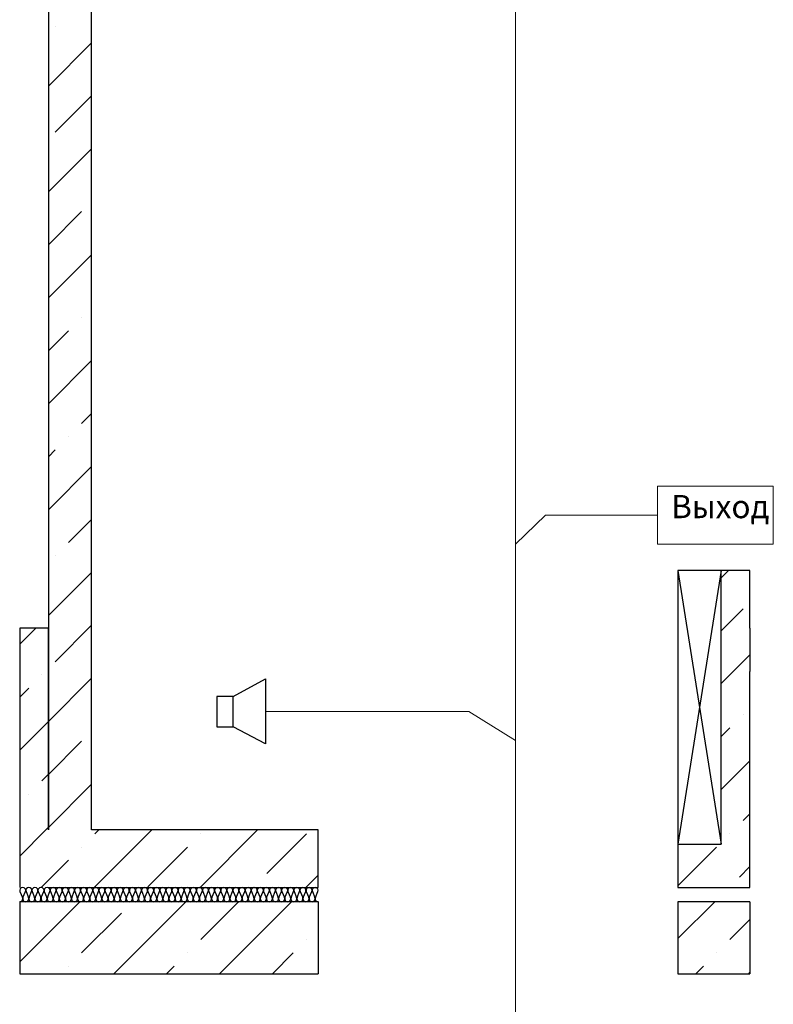
# Model space of a CAD drawing. Units: inches. Extents: x 250344 to 256082, y 105036 to 106256.
# Drawn here: x 254821 to 254874, y 105903 to 105972 of the extents above; entities that cross this region are included whole.
import ezdxf

# ---------------------------------------------------------------- set-up
doc = ezdxf.new("R2010")
doc.units = ezdxf.units.IN
doc.header["$MEASUREMENT"] = 0
for name, color, linetype in [('Columns', 7, 'Continuous'), ('Exterior Walls', 7, 'Continuous'), ('Furniture & Equipment', 7, 'Continuous'), ('Алексей', 7, 'Continuous'), ('Оповещение', 6, 'Continuous')]:
    doc.layers.add(name, color=color, linetype=linetype)
doc.styles.get("Standard").update_dxf_attribs({"font": 'txt', "bigfont": 'BIGFONT.SHX'})
pattern_1 = [(45, (253237.125, 104682.4306), (-3.676955, 3.676955), []), (45, (253235.2865, 104684.269), (-3.676955, 3.676955), [3.9, -1.3, 0, -1.3])]

msp = doc.modelspace()

# ---------------------------------------------------------------- hatches: boundary and pattern name
at = {"layer": 'Exterior Walls'}
h = msp.add_hatch(dxfattribs=at)
h.set_pattern_fill('SOLID___DOT_DASHED', style=0, pattern_type=2)
h.set_pattern_definition(pattern_1)
h.paths.add_polyline_path([(254842.009, 105905.411), (254842.009, 105910.411), (254821.267, 105910.411), (254821.267, 105905.411)], flags=0)
h = msp.add_hatch(dxfattribs=at)
h.set_pattern_fill('SOLID___DOT_DASHED', style=0, pattern_type=2)
h.set_pattern_definition(pattern_1)
h.paths.add_polyline_path([(254872.009, 105905.411), (254872.009, 105910.411), (254867.009, 105910.411), (254867.009, 105905.411)], flags=0)

# ---------------------------------------------------------------- linework, layer by layer
at = {"color": 7, "linetype": 'Continuous', "lineweight": 20}
for p, q in [((254855.726, 106007.362), (254855.726, 105894.796)), ((254857.8, 105937.26), (254855.726, 105935.248)), ((254865.585, 105937.26), (254857.8, 105937.26)), ((254838.351, 105923.63), (254852.478, 105923.63)), ((254852.478, 105923.63), (254855.726, 105921.609))]:
    msp.add_line(p, q, dxfattribs=at)
at = {"layer": 'Columns', "color": 7, "linetype": 'Continuous'}
for p, q in [((254870.009, 105933.411), (254867.009, 105933.411)), ((254867.009, 105933.411), (254867.009, 105914.411)), ((254870.009, 105933.411), (254867.009, 105914.411)), ((254867.009, 105933.411), (254870.009, 105914.411)), ((254870.009, 105914.411), (254870.009, 105933.411)), ((254867.009, 105914.411), (254870.009, 105914.411))]:
    msp.add_line(p, q, dxfattribs=at)
at = {"layer": 'Exterior Walls', "color": 7, "linetype": 'Continuous'}
for p, q in [((254872.009, 105933.411), (254869.009, 105933.411)), ((254872.009, 105929.411), (254872.009, 105933.411)), ((254821.267, 105929.411), (254821.267, 105926.411)), ((254823.259, 105929.411), (254821.267, 105929.411)), ((254823.259, 105926.411), (254823.259, 105929.411)), ((254872.009, 105929.411), (254872.009, 105926.411)), ((254821.267, 105926.411), (254821.267, 105915.411)), ((254823.267, 105915.411), (254823.267, 105926.411)), ((254872.009, 105911.411), (254872.009, 105926.411)), ((254821.267, 105915.411), (254821.267, 105911.411)), ((254842.009, 105915.411), (254826.259, 105915.411)), ((254842.009, 105911.411), (254842.009, 105915.411)), ((254867.009, 105914.411), (254867.009, 105911.411)), ((254823.267, 105911.411), (254842.009, 105911.411)), ((254867.009, 105911.411), (254872.009, 105911.411)), ((254821.267, 105910.411), (254821.267, 105905.411)), ((254842.009, 105910.411), (254821.267, 105910.411)), ((254842.009, 105910.411), (254842.009, 105905.411)), ((254867.009, 105910.411), (254867.009, 105905.411)), ((254872.009, 105910.411), (254867.009, 105910.411)), ((254872.009, 105910.411), (254872.009, 105905.411)), ((254821.267, 105905.411), (254842.009, 105905.411)), ((254867.009, 105905.411), (254872.009, 105905.411))]:
    msp.add_line(p, q, dxfattribs=at)
at = {"layer": 'Exterior Walls', "color": 7}
for p, q in [((254870.009, 105932.911), (254870.509, 105933.411)), ((254870.009, 105929.234), (254871.532, 105930.757)), ((254821.267, 105928.292), (254822.386, 105929.411)), ((254870.009, 105925.557), (254872.009, 105927.557)), ((254822.812, 105926.161), (254822.812, 105926.161)), ((254821.267, 105924.615), (254821.893, 105925.241)), ((254821.267, 105920.938), (254823.267, 105922.938)), ((254871.532, 105923.403), (254871.532, 105923.403)), ((254870.009, 105921.88), (254870.612, 105922.484)), ((254870.009, 105918.203), (254872.009, 105920.203)), ((254822.812, 105918.807), (254823.267, 105919.261)), ((254821.893, 105917.888), (254821.893, 105917.888)), ((254871.532, 105916.049), (254872.009, 105916.526)), ((254821.267, 105913.584), (254823.093, 105915.411)), ((254823.093, 105915.411), (254823.267, 105915.584)), ((254826.447, 105911.411), (254830.447, 105915.411)), ((254826.489, 105915.13), (254826.77, 105915.411)), ((254833.801, 105911.411), (254837.801, 105915.411)), ((254833.843, 105915.13), (254833.843, 105915.13)), ((254838.439, 105912.372), (254841.197, 105915.13)), ((254870.612, 105915.13), (254870.612, 105915.13)), ((254825.57, 105914.211), (254825.57, 105914.211)), ((254830.166, 105911.453), (254832.923, 105914.211)), ((254867.009, 105911.526), (254869.693, 105914.211)), ((254869.451, 105913.969), (254869.693, 105914.211)), ((254822.77, 105911.411), (254824.65, 105913.291)), ((254871.29, 105912.13), (254872.009, 105912.849)), ((254841.155, 105911.411), (254842.009, 105912.265)), ((254837.52, 105911.453), (254837.52, 105911.453))]:
    msp.add_line(p, q, dxfattribs=at)
at = {"layer": 'Furniture & Equipment', "color": 7, "linetype": 'Continuous'}
for p, q in [((254821.301, 105911.315), (254821.267, 105911.216)), ((254821.377, 105911.386), (254821.301, 105911.315)), ((254821.478, 105911.411), (254821.377, 105911.386)), ((254821.579, 105911.386), (254821.478, 105911.411)), ((254821.655, 105911.315), (254821.579, 105911.386)), ((254821.689, 105911.216), (254821.655, 105911.315)), ((254821.724, 105911.315), (254821.691, 105911.216)), ((254821.801, 105911.386), (254821.724, 105911.315)), ((254821.901, 105911.411), (254821.801, 105911.386)), ((254822.002, 105911.386), (254821.901, 105911.411)), ((254822.079, 105911.315), (254822.002, 105911.386)), ((254822.112, 105911.216), (254822.079, 105911.315)), ((254822.148, 105911.315), (254822.114, 105911.216)), ((254822.224, 105911.386), (254822.148, 105911.315)), ((254822.325, 105911.411), (254822.224, 105911.386)), ((254822.426, 105911.386), (254822.325, 105911.411)), ((254822.502, 105911.315), (254822.426, 105911.386)), ((254822.536, 105911.216), (254822.502, 105911.315)), ((254822.571, 105911.315), (254822.537, 105911.216)), ((254822.647, 105911.386), (254822.571, 105911.315)), ((254822.748, 105911.411), (254822.647, 105911.386)), ((254822.849, 105911.386), (254822.748, 105911.411)), ((254822.925, 105911.315), (254822.849, 105911.386)), ((254822.959, 105911.216), (254822.925, 105911.315)), ((254822.994, 105911.315), (254822.96, 105911.216)), ((254823.071, 105911.386), (254822.994, 105911.315)), ((254823.171, 105911.411), (254823.071, 105911.386)), ((254823.272, 105911.386), (254823.171, 105911.411)), ((254823.349, 105911.315), (254823.272, 105911.386)), ((254823.382, 105911.216), (254823.349, 105911.315)), ((254823.418, 105911.315), (254823.384, 105911.216)), ((254823.494, 105911.386), (254823.418, 105911.315)), ((254823.595, 105911.411), (254823.494, 105911.386)), ((254823.695, 105911.386), (254823.595, 105911.411)), ((254823.772, 105911.315), (254823.695, 105911.386)), ((254823.806, 105911.216), (254823.772, 105911.315)), ((254823.841, 105911.315), (254823.807, 105911.216)), ((254823.917, 105911.386), (254823.841, 105911.315)), ((254824.018, 105911.411), (254823.917, 105911.386)), ((254824.119, 105911.386), (254824.018, 105911.411)), ((254824.195, 105911.315), (254824.119, 105911.386)), ((254824.229, 105911.216), (254824.195, 105911.315)), ((254824.264, 105911.315), (254824.23, 105911.216)), ((254824.341, 105911.386), (254824.264, 105911.315)), ((254824.441, 105911.411), (254824.341, 105911.386)), ((254824.542, 105911.386), (254824.441, 105911.411)), ((254824.618, 105911.315), (254824.542, 105911.386)), ((254824.652, 105911.216), (254824.618, 105911.315)), ((254824.687, 105911.315), (254824.654, 105911.216)), ((254824.764, 105911.386), (254824.687, 105911.315)), ((254824.865, 105911.411), (254824.764, 105911.386)), ((254824.965, 105911.386), (254824.865, 105911.411)), ((254825.042, 105911.315), (254824.965, 105911.386)), ((254825.076, 105911.216), (254825.042, 105911.315)), ((254825.111, 105911.315), (254825.077, 105911.216)), ((254825.187, 105911.386), (254825.111, 105911.315)), ((254825.288, 105911.411), (254825.187, 105911.386)), ((254825.389, 105911.386), (254825.288, 105911.411)), ((254825.465, 105911.315), (254825.389, 105911.386)), ((254825.499, 105911.216), (254825.465, 105911.315)), ((254825.534, 105911.315), (254825.5, 105911.216)), ((254825.611, 105911.386), (254825.534, 105911.315)), ((254825.711, 105911.411), (254825.611, 105911.386)), ((254825.812, 105911.386), (254825.711, 105911.411)), ((254825.888, 105911.315), (254825.812, 105911.386)), ((254825.922, 105911.216), (254825.888, 105911.315)), ((254825.957, 105911.315), (254825.924, 105911.216)), ((254826.034, 105911.386), (254825.957, 105911.315)), ((254826.135, 105911.411), (254826.034, 105911.386)), ((254826.235, 105911.386), (254826.135, 105911.411)), ((254826.312, 105911.315), (254826.235, 105911.386)), ((254826.345, 105911.216), (254826.312, 105911.315)), ((254826.381, 105911.315), (254826.347, 105911.216)), ((254826.457, 105911.386), (254826.381, 105911.315)), ((254826.558, 105911.411), (254826.457, 105911.386)), ((254826.659, 105911.386), (254826.558, 105911.411)), ((254826.735, 105911.315), (254826.659, 105911.386)), ((254826.769, 105911.216), (254826.735, 105911.315)), ((254826.804, 105911.315), (254826.77, 105911.216)), ((254826.88, 105911.386), (254826.804, 105911.315)), ((254826.981, 105911.411), (254826.88, 105911.386)), ((254827.082, 105911.386), (254826.981, 105911.411)), ((254827.158, 105911.315), (254827.082, 105911.386)), ((254827.192, 105911.216), (254827.158, 105911.315)), ((254827.227, 105911.315), (254827.194, 105911.216)), ((254827.304, 105911.386), (254827.227, 105911.315)), ((254827.404, 105911.411), (254827.304, 105911.386)), ((254827.505, 105911.386), (254827.404, 105911.411)), ((254827.582, 105911.315), (254827.505, 105911.386)), ((254827.615, 105911.216), (254827.582, 105911.315)), ((254827.651, 105911.315), (254827.617, 105911.216)), ((254827.727, 105911.386), (254827.651, 105911.315)), ((254827.828, 105911.411), (254827.727, 105911.386)), ((254827.928, 105911.386), (254827.828, 105911.411)), ((254828.005, 105911.315), (254827.928, 105911.386)), ((254828.039, 105911.216), (254828.005, 105911.315)), ((254828.074, 105911.315), (254828.04, 105911.216)), ((254828.15, 105911.386), (254828.074, 105911.315)), ((254828.251, 105911.411), (254828.15, 105911.386)), ((254828.352, 105911.386), (254828.251, 105911.411)), ((254828.428, 105911.315), (254828.352, 105911.386)), ((254828.462, 105911.216), (254828.428, 105911.315)), ((254828.497, 105911.315), (254828.463, 105911.216)), ((254828.574, 105911.386), (254828.497, 105911.315)), ((254828.674, 105911.411), (254828.574, 105911.386)), ((254828.775, 105911.386), (254828.674, 105911.411)), ((254828.852, 105911.315), (254828.775, 105911.386)), ((254828.885, 105911.216), (254828.852, 105911.315)), ((254828.921, 105911.315), (254828.887, 105911.216)), ((254828.997, 105911.386), (254828.921, 105911.315)), ((254829.098, 105911.411), (254828.997, 105911.386)), ((254829.198, 105911.386), (254829.098, 105911.411)), ((254829.275, 105911.315), (254829.198, 105911.386)), ((254829.309, 105911.216), (254829.275, 105911.315)), ((254829.344, 105911.315), (254829.31, 105911.216)), ((254829.42, 105911.386), (254829.344, 105911.315)), ((254829.521, 105911.411), (254829.42, 105911.386)), ((254829.622, 105911.386), (254829.521, 105911.411)), ((254829.698, 105911.315), (254829.622, 105911.386)), ((254829.732, 105911.216), (254829.698, 105911.315)), ((254829.767, 105911.315), (254829.733, 105911.216)), ((254829.844, 105911.386), (254829.767, 105911.315)), ((254829.944, 105911.411), (254829.844, 105911.386)), ((254830.045, 105911.386), (254829.944, 105911.411)), ((254830.121, 105911.315), (254830.045, 105911.386)), ((254830.155, 105911.216), (254830.121, 105911.315)), ((254830.19, 105911.315), (254830.157, 105911.216)), ((254830.267, 105911.386), (254830.19, 105911.315)), ((254830.368, 105911.411), (254830.267, 105911.386)), ((254830.468, 105911.386), (254830.368, 105911.411)), ((254830.545, 105911.315), (254830.468, 105911.386)), ((254830.579, 105911.216), (254830.545, 105911.315)), ((254830.614, 105911.315), (254830.58, 105911.216)), ((254830.69, 105911.386), (254830.614, 105911.315)), ((254830.791, 105911.411), (254830.69, 105911.386)), ((254830.892, 105911.386), (254830.791, 105911.411)), ((254830.968, 105911.315), (254830.892, 105911.386)), ((254831.002, 105911.216), (254830.968, 105911.315)), ((254831.037, 105911.315), (254831.003, 105911.216)), ((254831.114, 105911.386), (254831.037, 105911.315)), ((254831.214, 105911.411), (254831.114, 105911.386)), ((254831.315, 105911.386), (254831.214, 105911.411)), ((254831.391, 105911.315), (254831.315, 105911.386)), ((254831.425, 105911.216), (254831.391, 105911.315)), ((254831.46, 105911.315), (254831.427, 105911.216)), ((254831.537, 105911.386), (254831.46, 105911.315)), ((254831.638, 105911.411), (254831.537, 105911.386)), ((254831.738, 105911.386), (254831.638, 105911.411)), ((254831.815, 105911.315), (254831.738, 105911.386)), ((254831.848, 105911.216), (254831.815, 105911.315)), ((254831.884, 105911.315), (254831.85, 105911.216)), ((254831.96, 105911.386), (254831.884, 105911.315)), ((254832.061, 105911.411), (254831.96, 105911.386)), ((254832.162, 105911.386), (254832.061, 105911.411)), ((254832.238, 105911.315), (254832.162, 105911.386)), ((254832.272, 105911.216), (254832.238, 105911.315)), ((254832.307, 105911.315), (254832.273, 105911.216)), ((254832.383, 105911.386), (254832.307, 105911.315)), ((254832.484, 105911.411), (254832.383, 105911.386)), ((254832.585, 105911.386), (254832.484, 105911.411)), ((254832.661, 105911.315), (254832.585, 105911.386)), ((254832.695, 105911.216), (254832.661, 105911.315)), ((254832.73, 105911.315), (254832.697, 105911.216)), ((254832.807, 105911.386), (254832.73, 105911.315)), ((254832.907, 105911.411), (254832.807, 105911.386)), ((254833.008, 105911.386), (254832.907, 105911.411)), ((254833.085, 105911.315), (254833.008, 105911.386)), ((254833.118, 105911.216), (254833.085, 105911.315)), ((254833.154, 105911.315), (254833.12, 105911.216)), ((254833.23, 105911.386), (254833.154, 105911.315)), ((254833.331, 105911.411), (254833.23, 105911.386)), ((254833.431, 105911.386), (254833.331, 105911.411)), ((254833.508, 105911.315), (254833.431, 105911.386)), ((254833.542, 105911.216), (254833.508, 105911.315)), ((254833.577, 105911.315), (254833.543, 105911.216)), ((254833.653, 105911.386), (254833.577, 105911.315)), ((254833.754, 105911.411), (254833.653, 105911.386)), ((254833.855, 105911.386), (254833.754, 105911.411)), ((254833.931, 105911.315), (254833.855, 105911.386)), ((254833.965, 105911.216), (254833.931, 105911.315)), ((254834, 105911.315), (254833.966, 105911.216)), ((254834.077, 105911.386), (254834, 105911.315)), ((254834.177, 105911.411), (254834.077, 105911.386)), ((254834.278, 105911.386), (254834.177, 105911.411)), ((254834.355, 105911.315), (254834.278, 105911.386)), ((254834.388, 105911.216), (254834.355, 105911.315)), ((254834.424, 105911.315), (254834.39, 105911.216)), ((254834.5, 105911.386), (254834.424, 105911.315)), ((254834.601, 105911.411), (254834.5, 105911.386)), ((254834.701, 105911.386), (254834.601, 105911.411)), ((254834.778, 105911.315), (254834.701, 105911.386)), ((254834.812, 105911.216), (254834.778, 105911.315)), ((254834.847, 105911.315), (254834.813, 105911.216)), ((254834.923, 105911.386), (254834.847, 105911.315)), ((254835.024, 105911.411), (254834.923, 105911.386)), ((254835.125, 105911.386), (254835.024, 105911.411)), ((254835.201, 105911.315), (254835.125, 105911.386)), ((254835.235, 105911.216), (254835.201, 105911.315)), ((254835.27, 105911.315), (254835.236, 105911.216)), ((254835.347, 105911.386), (254835.27, 105911.315)), ((254835.447, 105911.411), (254835.347, 105911.386)), ((254835.548, 105911.386), (254835.447, 105911.411)), ((254835.624, 105911.315), (254835.548, 105911.386)), ((254835.658, 105911.216), (254835.624, 105911.315)), ((254835.693, 105911.315), (254835.66, 105911.216)), ((254835.77, 105911.386), (254835.693, 105911.315)), ((254835.871, 105911.411), (254835.77, 105911.386)), ((254835.971, 105911.386), (254835.871, 105911.411)), ((254836.048, 105911.315), (254835.971, 105911.386)), ((254836.082, 105911.216), (254836.048, 105911.315)), ((254836.117, 105911.315), (254836.083, 105911.216)), ((254836.193, 105911.386), (254836.117, 105911.315)), ((254836.294, 105911.411), (254836.193, 105911.386)), ((254836.395, 105911.386), (254836.294, 105911.411)), ((254836.471, 105911.315), (254836.395, 105911.386)), ((254836.505, 105911.216), (254836.471, 105911.315)), ((254836.54, 105911.315), (254836.506, 105911.216)), ((254836.617, 105911.386), (254836.54, 105911.315)), ((254836.717, 105911.411), (254836.617, 105911.386)), ((254836.818, 105911.386), (254836.717, 105911.411)), ((254836.894, 105911.315), (254836.818, 105911.386)), ((254836.928, 105911.216), (254836.894, 105911.315)), ((254836.963, 105911.315), (254836.93, 105911.216)), ((254837.04, 105911.386), (254836.963, 105911.315)), ((254837.141, 105911.411), (254837.04, 105911.386)), ((254837.241, 105911.386), (254837.141, 105911.411)), ((254837.318, 105911.315), (254837.241, 105911.386)), ((254837.351, 105911.216), (254837.318, 105911.315)), ((254837.387, 105911.315), (254837.353, 105911.216)), ((254837.463, 105911.386), (254837.387, 105911.315)), ((254837.564, 105911.411), (254837.463, 105911.386)), ((254837.665, 105911.386), (254837.564, 105911.411)), ((254837.741, 105911.315), (254837.665, 105911.386)), ((254837.775, 105911.216), (254837.741, 105911.315)), ((254837.81, 105911.315), (254837.776, 105911.216)), ((254837.886, 105911.386), (254837.81, 105911.315)), ((254837.987, 105911.411), (254837.886, 105911.386)), ((254838.088, 105911.386), (254837.987, 105911.411)), ((254838.164, 105911.315), (254838.088, 105911.386)), ((254838.198, 105911.216), (254838.164, 105911.315)), ((254838.233, 105911.315), (254838.2, 105911.216)), ((254838.31, 105911.386), (254838.233, 105911.315)), ((254838.41, 105911.411), (254838.31, 105911.386)), ((254838.511, 105911.386), (254838.41, 105911.411)), ((254838.588, 105911.315), (254838.511, 105911.386)), ((254838.621, 105911.216), (254838.588, 105911.315)), ((254838.657, 105911.315), (254838.623, 105911.216)), ((254838.733, 105911.386), (254838.657, 105911.315)), ((254838.834, 105911.411), (254838.733, 105911.386)), ((254838.934, 105911.386), (254838.834, 105911.411)), ((254839.011, 105911.315), (254838.934, 105911.386)), ((254839.045, 105911.216), (254839.011, 105911.315)), ((254839.08, 105911.315), (254839.046, 105911.216)), ((254839.156, 105911.386), (254839.08, 105911.315)), ((254839.257, 105911.411), (254839.156, 105911.386)), ((254839.358, 105911.386), (254839.257, 105911.411)), ((254839.434, 105911.315), (254839.358, 105911.386)), ((254839.468, 105911.216), (254839.434, 105911.315)), ((254839.503, 105911.315), (254839.469, 105911.216)), ((254839.58, 105911.386), (254839.503, 105911.315)), ((254839.68, 105911.411), (254839.58, 105911.386)), ((254839.781, 105911.386), (254839.68, 105911.411)), ((254839.858, 105911.315), (254839.781, 105911.386)), ((254839.891, 105911.216), (254839.858, 105911.315)), ((254839.927, 105911.315), (254839.893, 105911.216)), ((254840.003, 105911.386), (254839.927, 105911.315)), ((254840.104, 105911.411), (254840.003, 105911.386)), ((254840.204, 105911.386), (254840.104, 105911.411)), ((254840.281, 105911.315), (254840.204, 105911.386)), ((254840.315, 105911.216), (254840.281, 105911.315)), ((254840.35, 105911.315), (254840.316, 105911.216)), ((254840.426, 105911.386), (254840.35, 105911.315)), ((254840.527, 105911.411), (254840.426, 105911.386)), ((254840.628, 105911.386), (254840.527, 105911.411)), ((254840.704, 105911.315), (254840.628, 105911.386)), ((254840.738, 105911.216), (254840.704, 105911.315)), ((254840.773, 105911.315), (254840.739, 105911.216)), ((254840.85, 105911.386), (254840.773, 105911.315)), ((254840.95, 105911.411), (254840.85, 105911.386)), ((254841.051, 105911.386), (254840.95, 105911.411)), ((254841.127, 105911.315), (254841.051, 105911.386)), ((254841.161, 105911.216), (254841.127, 105911.315)), ((254841.196, 105911.315), (254841.163, 105911.216)), ((254841.273, 105911.386), (254841.196, 105911.315)), ((254841.374, 105911.411), (254841.273, 105911.386)), ((254841.474, 105911.386), (254841.374, 105911.411)), ((254841.551, 105911.315), (254841.474, 105911.386)), ((254841.584, 105911.216), (254841.551, 105911.315)), ((254841.62, 105911.315), (254841.586, 105911.216)), ((254841.696, 105911.386), (254841.62, 105911.315)), ((254841.797, 105911.411), (254841.696, 105911.386)), ((254841.898, 105911.386), (254841.797, 105911.411)), ((254841.974, 105911.315), (254841.898, 105911.386)), ((254842.008, 105911.216), (254841.974, 105911.315)), ((254821.267, 105911.216), (254821.284, 105911.113)), ((254821.284, 105911.113), (254821.46, 105910.709)), ((254821.475, 105910.659), (254821.46, 105910.709)), ((254821.477, 105910.606), (254821.475, 105910.659)), ((254821.496, 105910.709), (254821.479, 105910.606)), ((254821.496, 105910.709), (254821.672, 105911.113)), ((254821.672, 105911.113), (254821.689, 105911.216)), ((254821.691, 105911.216), (254821.708, 105911.113)), ((254821.708, 105911.113), (254821.884, 105910.709)), ((254821.901, 105910.606), (254821.884, 105910.709)), ((254821.919, 105910.709), (254821.902, 105910.606)), ((254821.919, 105910.709), (254822.095, 105911.113)), ((254822.095, 105911.113), (254822.112, 105911.216)), ((254822.114, 105911.216), (254822.131, 105911.113)), ((254822.131, 105911.113), (254822.307, 105910.709)), ((254822.324, 105910.606), (254822.307, 105910.709)), ((254822.343, 105910.709), (254822.326, 105910.606)), ((254822.343, 105910.709), (254822.519, 105911.113)), ((254822.519, 105911.113), (254822.536, 105911.216)), ((254822.537, 105911.216), (254822.554, 105911.113)), ((254822.554, 105911.113), (254822.73, 105910.709)), ((254822.747, 105910.606), (254822.73, 105910.709)), ((254822.766, 105910.709), (254822.749, 105910.606)), ((254822.766, 105910.709), (254822.942, 105911.113)), ((254822.942, 105911.113), (254822.959, 105911.216)), ((254822.96, 105911.216), (254822.978, 105911.113)), ((254822.978, 105911.113), (254823.154, 105910.709)), ((254823.171, 105910.606), (254823.154, 105910.709)), ((254823.189, 105910.709), (254823.172, 105910.606)), ((254823.189, 105910.709), (254823.365, 105911.113)), ((254823.365, 105911.113), (254823.382, 105911.216)), ((254823.384, 105911.216), (254823.401, 105911.113)), ((254823.401, 105911.113), (254823.577, 105910.709)), ((254823.594, 105910.606), (254823.577, 105910.709)), ((254823.612, 105910.709), (254823.595, 105910.606)), ((254823.612, 105910.709), (254823.789, 105911.113)), ((254823.789, 105911.113), (254823.806, 105911.216)), ((254823.807, 105911.216), (254823.824, 105911.113)), ((254823.824, 105911.113), (254824, 105910.709)), ((254824.017, 105910.606), (254824, 105910.709)), ((254824.036, 105910.709), (254824.019, 105910.606)), ((254824.036, 105910.709), (254824.212, 105911.113)), ((254824.212, 105911.113), (254824.229, 105911.216)), ((254824.23, 105911.216), (254824.247, 105911.113)), ((254824.247, 105911.113), (254824.424, 105910.709)), ((254824.441, 105910.606), (254824.424, 105910.709)), ((254824.459, 105910.709), (254824.442, 105910.606)), ((254824.459, 105910.709), (254824.635, 105911.113)), ((254824.635, 105911.113), (254824.652, 105911.216)), ((254824.654, 105911.216), (254824.671, 105911.113)), ((254824.671, 105911.113), (254824.847, 105910.709)), ((254824.864, 105910.606), (254824.847, 105910.709)), ((254824.882, 105910.709), (254824.865, 105910.606)), ((254824.882, 105910.709), (254825.059, 105911.113)), ((254825.059, 105911.113), (254825.076, 105911.216)), ((254825.077, 105911.216), (254825.094, 105911.113)), ((254825.094, 105911.113), (254825.27, 105910.709)), ((254825.287, 105910.606), (254825.27, 105910.709)), ((254825.306, 105910.709), (254825.289, 105910.606)), ((254825.306, 105910.709), (254825.482, 105911.113)), ((254825.482, 105911.113), (254825.499, 105911.216)), ((254825.5, 105911.216), (254825.517, 105911.113)), ((254825.517, 105911.113), (254825.693, 105910.709)), ((254825.711, 105910.606), (254825.693, 105910.709)), ((254825.729, 105910.709), (254825.712, 105910.606)), ((254825.729, 105910.709), (254825.905, 105911.113)), ((254825.905, 105911.113), (254825.922, 105911.216)), ((254825.924, 105911.216), (254825.941, 105911.113)), ((254825.941, 105911.113), (254826.117, 105910.709)), ((254826.134, 105910.606), (254826.117, 105910.709)), ((254826.152, 105910.709), (254826.135, 105910.606)), ((254826.152, 105910.709), (254826.328, 105911.113)), ((254826.328, 105911.113), (254826.345, 105911.216)), ((254826.347, 105911.216), (254826.364, 105911.113)), ((254826.364, 105911.113), (254826.54, 105910.709)), ((254826.557, 105910.606), (254826.54, 105910.709)), ((254826.576, 105910.709), (254826.559, 105910.606)), ((254826.576, 105910.709), (254826.752, 105911.113)), ((254826.752, 105911.113), (254826.769, 105911.216)), ((254826.77, 105911.216), (254826.787, 105911.113)), ((254826.787, 105911.113), (254826.963, 105910.709)), ((254826.98, 105910.606), (254826.963, 105910.709)), ((254826.999, 105910.709), (254826.982, 105910.606)), ((254826.999, 105910.709), (254827.175, 105911.113)), ((254827.175, 105911.113), (254827.192, 105911.216)), ((254827.194, 105911.216), (254827.211, 105911.113)), ((254827.211, 105911.113), (254827.387, 105910.709)), ((254827.404, 105910.606), (254827.387, 105910.709)), ((254827.422, 105910.709), (254827.405, 105910.606)), ((254827.422, 105910.709), (254827.598, 105911.113)), ((254827.598, 105911.113), (254827.615, 105911.216)), ((254827.617, 105911.216), (254827.634, 105911.113)), ((254827.634, 105911.113), (254827.81, 105910.709)), ((254827.827, 105910.606), (254827.81, 105910.709)), ((254827.846, 105910.709), (254827.829, 105910.606)), ((254827.846, 105910.709), (254828.022, 105911.113)), ((254828.022, 105911.113), (254828.039, 105911.216)), ((254828.04, 105911.216), (254828.057, 105911.113)), ((254828.057, 105911.113), (254828.233, 105910.709)), ((254828.25, 105910.606), (254828.233, 105910.709)), ((254828.269, 105910.709), (254828.252, 105910.606)), ((254828.269, 105910.709), (254828.445, 105911.113)), ((254828.445, 105911.113), (254828.462, 105911.216)), ((254828.463, 105911.216), (254828.481, 105911.113)), ((254828.481, 105911.113), (254828.657, 105910.709)), ((254828.674, 105910.606), (254828.657, 105910.709)), ((254828.692, 105910.709), (254828.675, 105910.606)), ((254828.692, 105910.709), (254828.868, 105911.113)), ((254828.868, 105911.113), (254828.885, 105911.216)), ((254828.887, 105911.216), (254828.904, 105911.113)), ((254828.904, 105911.113), (254829.08, 105910.709)), ((254829.097, 105910.606), (254829.08, 105910.709)), ((254829.115, 105910.709), (254829.098, 105910.606)), ((254829.115, 105910.709), (254829.292, 105911.113)), ((254829.292, 105911.113), (254829.309, 105911.216)), ((254829.31, 105911.216), (254829.327, 105911.113)), ((254829.327, 105911.113), (254829.503, 105910.709)), ((254829.52, 105910.606), (254829.503, 105910.709)), ((254829.539, 105910.709), (254829.522, 105910.606)), ((254829.539, 105910.709), (254829.715, 105911.113)), ((254829.715, 105911.113), (254829.732, 105911.216)), ((254829.733, 105911.216), (254829.75, 105911.113)), ((254829.75, 105911.113), (254829.927, 105910.709)), ((254829.944, 105910.606), (254829.927, 105910.709)), ((254829.962, 105910.709), (254829.945, 105910.606)), ((254829.962, 105910.709), (254830.138, 105911.113)), ((254830.138, 105911.113), (254830.155, 105911.216)), ((254830.157, 105911.216), (254830.174, 105911.113)), ((254830.174, 105911.113), (254830.35, 105910.709)), ((254830.367, 105910.606), (254830.35, 105910.709)), ((254830.385, 105910.709), (254830.368, 105910.606)), ((254830.385, 105910.709), (254830.561, 105911.113)), ((254830.561, 105911.113), (254830.579, 105911.216)), ((254830.58, 105911.216), (254830.597, 105911.113)), ((254830.597, 105911.113), (254830.773, 105910.709)), ((254830.79, 105910.606), (254830.773, 105910.709)), ((254830.809, 105910.709), (254830.792, 105910.606)), ((254830.809, 105910.709), (254830.985, 105911.113)), ((254830.985, 105911.113), (254831.002, 105911.216)), ((254831.003, 105911.216), (254831.02, 105911.113)), ((254831.02, 105911.113), (254831.196, 105910.709)), ((254831.213, 105910.606), (254831.196, 105910.709)), ((254831.232, 105910.709), (254831.215, 105910.606)), ((254831.232, 105910.709), (254831.408, 105911.113)), ((254831.408, 105911.113), (254831.425, 105911.216)), ((254831.427, 105911.216), (254831.444, 105911.113)), ((254831.444, 105911.113), (254831.62, 105910.709)), ((254831.637, 105910.606), (254831.62, 105910.709)), ((254831.655, 105910.709), (254831.638, 105910.606)), ((254831.655, 105910.709), (254831.831, 105911.113)), ((254831.831, 105911.113), (254831.848, 105911.216)), ((254831.85, 105911.216), (254831.867, 105911.113)), ((254831.867, 105911.113), (254832.043, 105910.709)), ((254832.06, 105910.606), (254832.043, 105910.709)), ((254832.079, 105910.709), (254832.062, 105910.606)), ((254832.079, 105910.709), (254832.255, 105911.113)), ((254832.255, 105911.113), (254832.272, 105911.216)), ((254832.273, 105911.216), (254832.29, 105911.113)), ((254832.29, 105911.113), (254832.466, 105910.709)), ((254832.483, 105910.606), (254832.466, 105910.709)), ((254832.502, 105910.709), (254832.485, 105910.606)), ((254832.502, 105910.709), (254832.678, 105911.113)), ((254832.678, 105911.113), (254832.695, 105911.216)), ((254832.697, 105911.216), (254832.714, 105911.113)), ((254832.714, 105911.113), (254832.89, 105910.709)), ((254832.907, 105910.606), (254832.89, 105910.709)), ((254832.925, 105910.709), (254832.908, 105910.606)), ((254832.925, 105910.709), (254833.101, 105911.113)), ((254833.101, 105911.113), (254833.118, 105911.216)), ((254833.12, 105911.216), (254833.137, 105911.113)), ((254833.137, 105911.113), (254833.313, 105910.709)), ((254833.33, 105910.606), (254833.313, 105910.709)), ((254833.349, 105910.709), (254833.331, 105910.606)), ((254833.349, 105910.709), (254833.525, 105911.113)), ((254833.525, 105911.113), (254833.542, 105911.216)), ((254833.543, 105911.216), (254833.56, 105911.113)), ((254833.56, 105911.113), (254833.736, 105910.709)), ((254833.753, 105910.606), (254833.736, 105910.709)), ((254833.772, 105910.709), (254833.755, 105910.606)), ((254833.772, 105910.709), (254833.948, 105911.113)), ((254833.948, 105911.113), (254833.965, 105911.216)), ((254833.966, 105911.216), (254833.983, 105911.113)), ((254833.983, 105911.113), (254834.16, 105910.709)), ((254834.177, 105910.606), (254834.16, 105910.709)), ((254834.195, 105910.709), (254834.178, 105910.606)), ((254834.195, 105910.709), (254834.371, 105911.113)), ((254834.371, 105911.113), (254834.388, 105911.216)), ((254834.39, 105911.216), (254834.407, 105911.113)), ((254834.407, 105911.113), (254834.583, 105910.709)), ((254834.6, 105910.606), (254834.583, 105910.709)), ((254834.618, 105910.709), (254834.601, 105910.606)), ((254834.618, 105910.709), (254834.795, 105911.113)), ((254834.795, 105911.113), (254834.812, 105911.216)), ((254834.813, 105911.216), (254834.83, 105911.113)), ((254834.83, 105911.113), (254835.006, 105910.709)), ((254835.023, 105910.606), (254835.006, 105910.709)), ((254835.042, 105910.709), (254835.025, 105910.606)), ((254835.042, 105910.709), (254835.218, 105911.113)), ((254835.218, 105911.113), (254835.235, 105911.216)), ((254835.236, 105911.216), (254835.253, 105911.113)), ((254835.253, 105911.113), (254835.43, 105910.709)), ((254835.447, 105910.606), (254835.43, 105910.709)), ((254835.465, 105910.709), (254835.448, 105910.606)), ((254835.465, 105910.709), (254835.641, 105911.113)), ((254835.641, 105911.113), (254835.658, 105911.216)), ((254835.66, 105911.216), (254835.677, 105911.113)), ((254835.677, 105911.113), (254835.853, 105910.709)), ((254835.87, 105910.606), (254835.853, 105910.709)), ((254835.888, 105910.709), (254835.871, 105910.606)), ((254835.888, 105910.709), (254836.064, 105911.113)), ((254836.064, 105911.113), (254836.082, 105911.216)), ((254836.083, 105911.216), (254836.1, 105911.113)), ((254836.1, 105911.113), (254836.276, 105910.709)), ((254836.293, 105910.606), (254836.276, 105910.709)), ((254836.312, 105910.709), (254836.295, 105910.606)), ((254836.312, 105910.709), (254836.488, 105911.113)), ((254836.488, 105911.113), (254836.505, 105911.216)), ((254836.506, 105911.216), (254836.523, 105911.113)), ((254836.523, 105911.113), (254836.699, 105910.709)), ((254836.716, 105910.606), (254836.699, 105910.709)), ((254836.735, 105910.709), (254836.718, 105910.606)), ((254836.735, 105910.709), (254836.911, 105911.113)), ((254836.911, 105911.113), (254836.928, 105911.216)), ((254836.93, 105911.216), (254836.947, 105911.113)), ((254836.947, 105911.113), (254837.123, 105910.709)), ((254837.14, 105910.606), (254837.123, 105910.709)), ((254837.158, 105910.709), (254837.141, 105910.606)), ((254837.158, 105910.709), (254837.334, 105911.113)), ((254837.334, 105911.113), (254837.351, 105911.216)), ((254837.353, 105911.216), (254837.37, 105911.113)), ((254837.37, 105911.113), (254837.546, 105910.709)), ((254837.563, 105910.606), (254837.546, 105910.709)), ((254837.582, 105910.709), (254837.565, 105910.606)), ((254837.582, 105910.709), (254837.758, 105911.113)), ((254837.758, 105911.113), (254837.775, 105911.216)), ((254837.776, 105911.216), (254837.793, 105911.113)), ((254837.793, 105911.113), (254837.969, 105910.709)), ((254837.986, 105910.606), (254837.969, 105910.709)), ((254838.005, 105910.709), (254837.988, 105910.606)), ((254838.005, 105910.709), (254838.181, 105911.113)), ((254838.181, 105911.113), (254838.198, 105911.216)), ((254838.2, 105911.216), (254838.217, 105911.113)), ((254838.217, 105911.113), (254838.393, 105910.709)), ((254838.41, 105910.606), (254838.393, 105910.709)), ((254838.428, 105910.709), (254838.411, 105910.606)), ((254838.428, 105910.709), (254838.604, 105911.113)), ((254838.604, 105911.113), (254838.621, 105911.216)), ((254838.623, 105911.216), (254838.64, 105911.113)), ((254838.64, 105911.113), (254838.816, 105910.709)), ((254838.833, 105910.606), (254838.816, 105910.709)), ((254838.852, 105910.709), (254838.834, 105910.606)), ((254838.852, 105910.709), (254839.028, 105911.113)), ((254839.028, 105911.113), (254839.045, 105911.216)), ((254839.046, 105911.216), (254839.063, 105911.113)), ((254839.063, 105911.113), (254839.239, 105910.709)), ((254839.256, 105910.606), (254839.239, 105910.709)), ((254839.275, 105910.709), (254839.258, 105910.606)), ((254839.275, 105910.709), (254839.451, 105911.113)), ((254839.451, 105911.113), (254839.468, 105911.216)), ((254839.469, 105911.216), (254839.486, 105911.113)), ((254839.486, 105911.113), (254839.663, 105910.709)), ((254839.68, 105910.606), (254839.663, 105910.709)), ((254839.698, 105910.709), (254839.681, 105910.606)), ((254839.698, 105910.709), (254839.874, 105911.113)), ((254839.874, 105911.113), (254839.891, 105911.216)), ((254839.893, 105911.216), (254839.91, 105911.113)), ((254839.91, 105911.113), (254840.086, 105910.709)), ((254840.103, 105910.606), (254840.086, 105910.709)), ((254840.121, 105910.709), (254840.104, 105910.606)), ((254840.121, 105910.709), (254840.298, 105911.113)), ((254840.298, 105911.113), (254840.315, 105911.216)), ((254840.316, 105911.216), (254840.333, 105911.113)), ((254840.333, 105911.113), (254840.509, 105910.709)), ((254840.526, 105910.606), (254840.509, 105910.709)), ((254840.545, 105910.709), (254840.528, 105910.606)), ((254840.545, 105910.709), (254840.721, 105911.113)), ((254840.721, 105911.113), (254840.738, 105911.216)), ((254840.739, 105911.216), (254840.756, 105911.113)), ((254840.756, 105911.113), (254840.932, 105910.709)), ((254840.95, 105910.606), (254840.932, 105910.709)), ((254840.968, 105910.709), (254840.951, 105910.606)), ((254840.968, 105910.709), (254841.144, 105911.113)), ((254841.144, 105911.113), (254841.161, 105911.216)), ((254841.163, 105911.216), (254841.18, 105911.113)), ((254841.18, 105911.113), (254841.356, 105910.709)), ((254841.373, 105910.606), (254841.356, 105910.709)), ((254841.391, 105910.709), (254841.374, 105910.606)), ((254841.391, 105910.709), (254841.567, 105911.113)), ((254841.567, 105911.113), (254841.584, 105911.216)), ((254841.586, 105911.216), (254841.603, 105911.113)), ((254841.603, 105911.113), (254841.779, 105910.709)), ((254841.796, 105910.606), (254841.779, 105910.709)), ((254841.8, 105910.659), (254841.798, 105910.606)), ((254841.815, 105910.709), (254841.8, 105910.659)), ((254841.815, 105910.709), (254841.991, 105911.113)), ((254841.991, 105911.113), (254842.008, 105911.216)), ((254821.267, 105910.411), (254821.318, 105910.418)), ((254821.318, 105910.418), (254821.367, 105910.437)), ((254821.367, 105910.437), (254821.41, 105910.468)), ((254821.41, 105910.468), (254821.444, 105910.508)), ((254821.444, 105910.508), (254821.467, 105910.555)), ((254821.467, 105910.555), (254821.477, 105910.606)), ((254821.479, 105910.606), (254821.513, 105910.508)), ((254821.513, 105910.508), (254821.589, 105910.437)), ((254821.589, 105910.437), (254821.69, 105910.411)), ((254821.69, 105910.411), (254821.791, 105910.437)), ((254821.791, 105910.437), (254821.867, 105910.508)), ((254821.867, 105910.508), (254821.901, 105910.606)), ((254821.902, 105910.606), (254821.936, 105910.508)), ((254821.936, 105910.508), (254822.012, 105910.437)), ((254822.012, 105910.437), (254822.113, 105910.411)), ((254822.113, 105910.411), (254822.214, 105910.437)), ((254822.214, 105910.437), (254822.29, 105910.508)), ((254822.29, 105910.508), (254822.324, 105910.606)), ((254822.326, 105910.606), (254822.359, 105910.508)), ((254822.359, 105910.508), (254822.436, 105910.437)), ((254822.436, 105910.437), (254822.536, 105910.411)), ((254822.536, 105910.411), (254822.637, 105910.437)), ((254822.637, 105910.437), (254822.714, 105910.508)), ((254822.714, 105910.508), (254822.747, 105910.606)), ((254822.749, 105910.606), (254822.783, 105910.508)), ((254822.783, 105910.508), (254822.859, 105910.437)), ((254822.859, 105910.437), (254822.96, 105910.411)), ((254822.96, 105910.411), (254823.06, 105910.437)), ((254823.06, 105910.437), (254823.137, 105910.508)), ((254823.137, 105910.508), (254823.171, 105910.606)), ((254823.172, 105910.606), (254823.206, 105910.508)), ((254823.206, 105910.508), (254823.282, 105910.437)), ((254823.282, 105910.437), (254823.383, 105910.411)), ((254823.383, 105910.411), (254823.484, 105910.437)), ((254823.484, 105910.437), (254823.56, 105910.508)), ((254823.56, 105910.508), (254823.594, 105910.606)), ((254823.595, 105910.606), (254823.629, 105910.508)), ((254823.629, 105910.508), (254823.706, 105910.437)), ((254823.706, 105910.437), (254823.806, 105910.411)), ((254823.806, 105910.411), (254823.907, 105910.437)), ((254823.907, 105910.437), (254823.984, 105910.508)), ((254823.984, 105910.508), (254824.017, 105910.606)), ((254824.019, 105910.606), (254824.053, 105910.508)), ((254824.053, 105910.508), (254824.129, 105910.437)), ((254824.129, 105910.437), (254824.23, 105910.411)), ((254824.23, 105910.411), (254824.33, 105910.437)), ((254824.33, 105910.437), (254824.407, 105910.508)), ((254824.407, 105910.508), (254824.441, 105910.606)), ((254824.442, 105910.606), (254824.476, 105910.508)), ((254824.476, 105910.508), (254824.552, 105910.437)), ((254824.552, 105910.437), (254824.653, 105910.411)), ((254824.653, 105910.411), (254824.754, 105910.437)), ((254824.754, 105910.437), (254824.83, 105910.508)), ((254824.83, 105910.508), (254824.864, 105910.606)), ((254824.865, 105910.606), (254824.899, 105910.508)), ((254824.899, 105910.508), (254824.976, 105910.437)), ((254824.976, 105910.437), (254825.076, 105910.411)), ((254825.076, 105910.411), (254825.177, 105910.437)), ((254825.177, 105910.437), (254825.253, 105910.508)), ((254825.253, 105910.508), (254825.287, 105910.606)), ((254825.289, 105910.606), (254825.322, 105910.508)), ((254825.322, 105910.508), (254825.399, 105910.437)), ((254825.399, 105910.437), (254825.5, 105910.411)), ((254825.5, 105910.411), (254825.6, 105910.437)), ((254825.6, 105910.437), (254825.677, 105910.508)), ((254825.677, 105910.508), (254825.711, 105910.606)), ((254825.712, 105910.606), (254825.746, 105910.508)), ((254825.746, 105910.508), (254825.822, 105910.437)), ((254825.822, 105910.437), (254825.923, 105910.411)), ((254825.923, 105910.411), (254826.024, 105910.437)), ((254826.024, 105910.437), (254826.1, 105910.508)), ((254826.1, 105910.508), (254826.134, 105910.606)), ((254826.135, 105910.606), (254826.169, 105910.508)), ((254826.169, 105910.508), (254826.245, 105910.437)), ((254826.245, 105910.437), (254826.346, 105910.411)), ((254826.346, 105910.411), (254826.447, 105910.437)), ((254826.447, 105910.437), (254826.523, 105910.508)), ((254826.523, 105910.508), (254826.557, 105910.606)), ((254826.559, 105910.606), (254826.592, 105910.508)), ((254826.592, 105910.508), (254826.669, 105910.437)), ((254826.669, 105910.437), (254826.77, 105910.411)), ((254826.77, 105910.411), (254826.87, 105910.437)), ((254826.87, 105910.437), (254826.947, 105910.508)), ((254826.947, 105910.508), (254826.98, 105910.606)), ((254826.982, 105910.606), (254827.016, 105910.508)), ((254827.016, 105910.508), (254827.092, 105910.437)), ((254827.092, 105910.437), (254827.193, 105910.411)), ((254827.193, 105910.411), (254827.294, 105910.437)), ((254827.294, 105910.437), (254827.37, 105910.508)), ((254827.37, 105910.508), (254827.404, 105910.606)), ((254827.405, 105910.606), (254827.439, 105910.508)), ((254827.439, 105910.508), (254827.515, 105910.437)), ((254827.515, 105910.437), (254827.616, 105910.411)), ((254827.616, 105910.411), (254827.717, 105910.437)), ((254827.717, 105910.437), (254827.793, 105910.508)), ((254827.793, 105910.508), (254827.827, 105910.606)), ((254827.829, 105910.606), (254827.862, 105910.508)), ((254827.862, 105910.508), (254827.939, 105910.437)), ((254827.939, 105910.437), (254828.039, 105910.411)), ((254828.039, 105910.411), (254828.14, 105910.437)), ((254828.14, 105910.437), (254828.217, 105910.508)), ((254828.217, 105910.508), (254828.25, 105910.606)), ((254828.252, 105910.606), (254828.286, 105910.508)), ((254828.286, 105910.508), (254828.362, 105910.437)), ((254828.362, 105910.437), (254828.463, 105910.411)), ((254828.463, 105910.411), (254828.563, 105910.437)), ((254828.563, 105910.437), (254828.64, 105910.508)), ((254828.64, 105910.508), (254828.674, 105910.606)), ((254828.675, 105910.606), (254828.709, 105910.508)), ((254828.709, 105910.508), (254828.785, 105910.437)), ((254828.785, 105910.437), (254828.886, 105910.411)), ((254828.886, 105910.411), (254828.987, 105910.437)), ((254828.987, 105910.437), (254829.063, 105910.508)), ((254829.063, 105910.508), (254829.097, 105910.606)), ((254829.098, 105910.606), (254829.132, 105910.508)), ((254829.132, 105910.508), (254829.209, 105910.437)), ((254829.209, 105910.437), (254829.309, 105910.411)), ((254829.309, 105910.411), (254829.41, 105910.437)), ((254829.41, 105910.437), (254829.486, 105910.508)), ((254829.486, 105910.508), (254829.52, 105910.606)), ((254829.522, 105910.606), (254829.555, 105910.508)), ((254829.555, 105910.508), (254829.632, 105910.437)), ((254829.632, 105910.437), (254829.733, 105910.411)), ((254829.733, 105910.411), (254829.833, 105910.437)), ((254829.833, 105910.437), (254829.91, 105910.508)), ((254829.91, 105910.508), (254829.944, 105910.606)), ((254829.945, 105910.606), (254829.979, 105910.508)), ((254829.979, 105910.508), (254830.055, 105910.437)), ((254830.055, 105910.437), (254830.156, 105910.411)), ((254830.156, 105910.411), (254830.257, 105910.437)), ((254830.257, 105910.437), (254830.333, 105910.508)), ((254830.333, 105910.508), (254830.367, 105910.606)), ((254830.368, 105910.606), (254830.402, 105910.508)), ((254830.402, 105910.508), (254830.479, 105910.437)), ((254830.479, 105910.437), (254830.579, 105910.411)), ((254830.579, 105910.411), (254830.68, 105910.437)), ((254830.68, 105910.437), (254830.756, 105910.508)), ((254830.756, 105910.508), (254830.79, 105910.606)), ((254830.792, 105910.606), (254830.825, 105910.508)), ((254830.825, 105910.508), (254830.902, 105910.437)), ((254830.902, 105910.437), (254831.003, 105910.411)), ((254831.003, 105910.411), (254831.103, 105910.437)), ((254831.103, 105910.437), (254831.18, 105910.508)), ((254831.18, 105910.508), (254831.213, 105910.606)), ((254831.215, 105910.606), (254831.249, 105910.508)), ((254831.249, 105910.508), (254831.325, 105910.437)), ((254831.325, 105910.437), (254831.426, 105910.411)), ((254831.426, 105910.411), (254831.527, 105910.437)), ((254831.527, 105910.437), (254831.603, 105910.508)), ((254831.603, 105910.508), (254831.637, 105910.606)), ((254831.638, 105910.606), (254831.672, 105910.508)), ((254831.672, 105910.508), (254831.748, 105910.437)), ((254831.748, 105910.437), (254831.849, 105910.411)), ((254831.849, 105910.411), (254831.95, 105910.437)), ((254831.95, 105910.437), (254832.026, 105910.508)), ((254832.026, 105910.508), (254832.06, 105910.606)), ((254832.062, 105910.606), (254832.095, 105910.508)), ((254832.095, 105910.508), (254832.172, 105910.437)), ((254832.172, 105910.437), (254832.272, 105910.411)), ((254832.272, 105910.411), (254832.373, 105910.437)), ((254832.373, 105910.437), (254832.45, 105910.508)), ((254832.45, 105910.508), (254832.483, 105910.606)), ((254832.485, 105910.606), (254832.519, 105910.508)), ((254832.519, 105910.508), (254832.595, 105910.437)), ((254832.595, 105910.437), (254832.696, 105910.411)), ((254832.696, 105910.411), (254832.797, 105910.437)), ((254832.797, 105910.437), (254832.873, 105910.508)), ((254832.873, 105910.508), (254832.907, 105910.606)), ((254832.908, 105910.606), (254832.942, 105910.508)), ((254832.942, 105910.508), (254833.018, 105910.437)), ((254833.018, 105910.437), (254833.119, 105910.411)), ((254833.119, 105910.411), (254833.22, 105910.437)), ((254833.22, 105910.437), (254833.296, 105910.508)), ((254833.296, 105910.508), (254833.33, 105910.606)), ((254833.331, 105910.606), (254833.365, 105910.508)), ((254833.365, 105910.508), (254833.442, 105910.437)), ((254833.442, 105910.437), (254833.542, 105910.411)), ((254833.542, 105910.411), (254833.643, 105910.437)), ((254833.643, 105910.437), (254833.72, 105910.508)), ((254833.72, 105910.508), (254833.753, 105910.606)), ((254833.755, 105910.606), (254833.789, 105910.508)), ((254833.789, 105910.508), (254833.865, 105910.437)), ((254833.865, 105910.437), (254833.966, 105910.411)), ((254833.966, 105910.411), (254834.066, 105910.437)), ((254834.066, 105910.437), (254834.143, 105910.508)), ((254834.143, 105910.508), (254834.177, 105910.606)), ((254834.178, 105910.606), (254834.212, 105910.508)), ((254834.212, 105910.508), (254834.288, 105910.437)), ((254834.288, 105910.437), (254834.389, 105910.411)), ((254834.389, 105910.411), (254834.49, 105910.437)), ((254834.49, 105910.437), (254834.566, 105910.508)), ((254834.566, 105910.508), (254834.6, 105910.606)), ((254834.601, 105910.606), (254834.635, 105910.508)), ((254834.635, 105910.508), (254834.712, 105910.437)), ((254834.712, 105910.437), (254834.812, 105910.411)), ((254834.812, 105910.411), (254834.913, 105910.437)), ((254834.913, 105910.437), (254834.989, 105910.508)), ((254834.989, 105910.508), (254835.023, 105910.606)), ((254835.025, 105910.606), (254835.058, 105910.508)), ((254835.058, 105910.508), (254835.135, 105910.437)), ((254835.135, 105910.437), (254835.236, 105910.411)), ((254835.236, 105910.411), (254835.336, 105910.437)), ((254835.336, 105910.437), (254835.413, 105910.508)), ((254835.413, 105910.508), (254835.447, 105910.606)), ((254835.448, 105910.606), (254835.482, 105910.508)), ((254835.482, 105910.508), (254835.558, 105910.437)), ((254835.558, 105910.437), (254835.659, 105910.411)), ((254835.659, 105910.411), (254835.76, 105910.437)), ((254835.76, 105910.437), (254835.836, 105910.508)), ((254835.836, 105910.508), (254835.87, 105910.606)), ((254835.871, 105910.606), (254835.905, 105910.508)), ((254835.905, 105910.508), (254835.982, 105910.437)), ((254835.982, 105910.437), (254836.082, 105910.411)), ((254836.082, 105910.411), (254836.183, 105910.437)), ((254836.183, 105910.437), (254836.259, 105910.508)), ((254836.259, 105910.508), (254836.293, 105910.606)), ((254836.295, 105910.606), (254836.328, 105910.508)), ((254836.328, 105910.508), (254836.405, 105910.437)), ((254836.405, 105910.437), (254836.506, 105910.411)), ((254836.506, 105910.411), (254836.606, 105910.437)), ((254836.606, 105910.437), (254836.683, 105910.508)), ((254836.683, 105910.508), (254836.716, 105910.606)), ((254836.718, 105910.606), (254836.752, 105910.508)), ((254836.752, 105910.508), (254836.828, 105910.437)), ((254836.828, 105910.437), (254836.929, 105910.411)), ((254836.929, 105910.411), (254837.03, 105910.437)), ((254837.03, 105910.437), (254837.106, 105910.508)), ((254837.106, 105910.508), (254837.14, 105910.606)), ((254837.141, 105910.606), (254837.175, 105910.508)), ((254837.175, 105910.508), (254837.251, 105910.437)), ((254837.251, 105910.437), (254837.352, 105910.411)), ((254837.352, 105910.411), (254837.453, 105910.437)), ((254837.453, 105910.437), (254837.529, 105910.508)), ((254837.529, 105910.508), (254837.563, 105910.606)), ((254837.565, 105910.606), (254837.598, 105910.508)), ((254837.598, 105910.508), (254837.675, 105910.437)), ((254837.675, 105910.437), (254837.775, 105910.411)), ((254837.775, 105910.411), (254837.876, 105910.437)), ((254837.876, 105910.437), (254837.953, 105910.508)), ((254837.953, 105910.508), (254837.986, 105910.606)), ((254837.988, 105910.606), (254838.022, 105910.508)), ((254838.022, 105910.508), (254838.098, 105910.437)), ((254838.098, 105910.437), (254838.199, 105910.411)), ((254838.199, 105910.411), (254838.299, 105910.437)), ((254838.299, 105910.437), (254838.376, 105910.508)), ((254838.376, 105910.508), (254838.41, 105910.606)), ((254838.411, 105910.606), (254838.445, 105910.508)), ((254838.445, 105910.508), (254838.521, 105910.437)), ((254838.521, 105910.437), (254838.622, 105910.411)), ((254838.622, 105910.411), (254838.723, 105910.437)), ((254838.723, 105910.437), (254838.799, 105910.508)), ((254838.799, 105910.508), (254838.833, 105910.606)), ((254838.834, 105910.606), (254838.868, 105910.508)), ((254838.868, 105910.508), (254838.945, 105910.437)), ((254838.945, 105910.437), (254839.045, 105910.411)), ((254839.045, 105910.411), (254839.146, 105910.437)), ((254839.146, 105910.437), (254839.223, 105910.508)), ((254839.223, 105910.508), (254839.256, 105910.606)), ((254839.258, 105910.606), (254839.292, 105910.508)), ((254839.292, 105910.508), (254839.368, 105910.437)), ((254839.368, 105910.437), (254839.469, 105910.411)), ((254839.469, 105910.411), (254839.569, 105910.437)), ((254839.569, 105910.437), (254839.646, 105910.508)), ((254839.646, 105910.508), (254839.68, 105910.606)), ((254839.681, 105910.606), (254839.715, 105910.508)), ((254839.715, 105910.508), (254839.791, 105910.437)), ((254839.791, 105910.437), (254839.892, 105910.411)), ((254839.892, 105910.411), (254839.993, 105910.437)), ((254839.993, 105910.437), (254840.069, 105910.508)), ((254840.069, 105910.508), (254840.103, 105910.606)), ((254840.104, 105910.606), (254840.138, 105910.508)), ((254840.138, 105910.508), (254840.215, 105910.437)), ((254840.215, 105910.437), (254840.315, 105910.411)), ((254840.315, 105910.411), (254840.416, 105910.437)), ((254840.416, 105910.437), (254840.492, 105910.508)), ((254840.492, 105910.508), (254840.526, 105910.606)), ((254840.528, 105910.606), (254840.561, 105910.508)), ((254840.561, 105910.508), (254840.638, 105910.437)), ((254840.638, 105910.437), (254840.739, 105910.411)), ((254840.739, 105910.411), (254840.839, 105910.437)), ((254840.839, 105910.437), (254840.916, 105910.508)), ((254840.916, 105910.508), (254840.95, 105910.606)), ((254840.951, 105910.606), (254840.985, 105910.508)), ((254840.985, 105910.508), (254841.061, 105910.437)), ((254841.061, 105910.437), (254841.162, 105910.411)), ((254841.162, 105910.411), (254841.263, 105910.437)), ((254841.263, 105910.437), (254841.339, 105910.508)), ((254841.339, 105910.508), (254841.373, 105910.606)), ((254841.374, 105910.606), (254841.408, 105910.508)), ((254841.408, 105910.508), (254841.485, 105910.437)), ((254841.485, 105910.437), (254841.585, 105910.411)), ((254841.585, 105910.411), (254841.686, 105910.437)), ((254841.686, 105910.437), (254841.762, 105910.508)), ((254841.762, 105910.508), (254841.796, 105910.606)), ((254841.798, 105910.606), (254841.808, 105910.555)), ((254841.808, 105910.555), (254841.831, 105910.508)), ((254841.831, 105910.508), (254841.865, 105910.468)), ((254841.865, 105910.468), (254841.908, 105910.437)), ((254841.908, 105910.437), (254841.957, 105910.418)), ((254841.957, 105910.418), (254842.009, 105910.411))]:
    msp.add_line(p, q, dxfattribs=at)
at = {"layer": 'Алексей', "color": 7, "linetype": 'Continuous'}
for p, q in [((254823.259, 106013.658), (254823.259, 105915.411)), ((254826.259, 105915.411), (254826.259, 106013.658))]:
    msp.add_line(p, q, dxfattribs=at)
at = {"layer": 'Алексей', "color": 7}
for p, q in [((254823.731, 105971.203), (254823.731, 105971.203)), ((254823.259, 105967.054), (254826.259, 105970.054)), ((254823.731, 105963.849), (254826.259, 105966.377)), ((254823.259, 105959.7), (254826.259, 105962.7)), ((254823.259, 105956.023), (254825.57, 105958.334)), ((254823.259, 105952.346), (254826.259, 105955.346)), ((254825.57, 105950.98), (254825.57, 105950.98)), ((254823.259, 105948.669), (254824.65, 105950.061)), ((254823.259, 105944.992), (254826.259, 105947.992)), ((254825.57, 105943.626), (254826.259, 105944.315)), ((254824.65, 105942.707), (254824.65, 105942.707)), ((254823.259, 105941.315), (254823.731, 105941.788)), ((254823.259, 105937.638), (254826.259, 105940.638)), ((254824.65, 105935.353), (254826.259, 105936.961)), ((254823.731, 105934.434), (254823.731, 105934.434)), ((254823.259, 105930.284), (254826.259, 105933.284)), ((254823.731, 105927.08), (254826.259, 105929.607)), ((254823.259, 105922.93), (254826.259, 105925.93)), ((254823.259, 105919.253), (254825.57, 105921.564)), ((254823.259, 105915.577), (254826.259, 105918.577))]:
    msp.add_line(p, q, dxfattribs=at)
at = {"layer": 'Оповещение', "color": 7, "linetype": 'Continuous', "lineweight": 20}
for p, q in [((254865.585, 105935.248), (254865.585, 105939.273)), ((254865.585, 105939.273), (254873.635, 105939.273)), ((254873.635, 105939.273), (254873.635, 105935.248)), ((254873.635, 105935.248), (254865.585, 105935.248))]:
    msp.add_line(p, q, dxfattribs=at)
at = {"layer": 'Оповещение', "color": 7}
for p, q in [((254836.093, 105924.669), (254838.351, 105925.888)), ((254838.351, 105925.888), (254838.351, 105921.372)), ((254836.093, 105924.669), (254834.964, 105924.669)), ((254834.964, 105924.669), (254834.964, 105922.564)), ((254836.093, 105922.564), (254836.093, 105924.669)), ((254834.964, 105922.564), (254836.093, 105922.564)), ((254838.351, 105921.372), (254836.093, 105922.564))]:
    msp.add_line(p, q, dxfattribs=at)

# ---------------------------------------------------------------- texts
at = {"color": 7, "linetype": 'Continuous', "lineweight": 20, "insert": (254866.531, 105938.658), "char_height": 1.61, "width": 6.51632, "attachment_point": 1}
msp.add_mtext('{\\fTimes New Roman|b0|i0|c204|p18;Выход}', dxfattribs=at)

doc.saveas('drawing.dxf')
